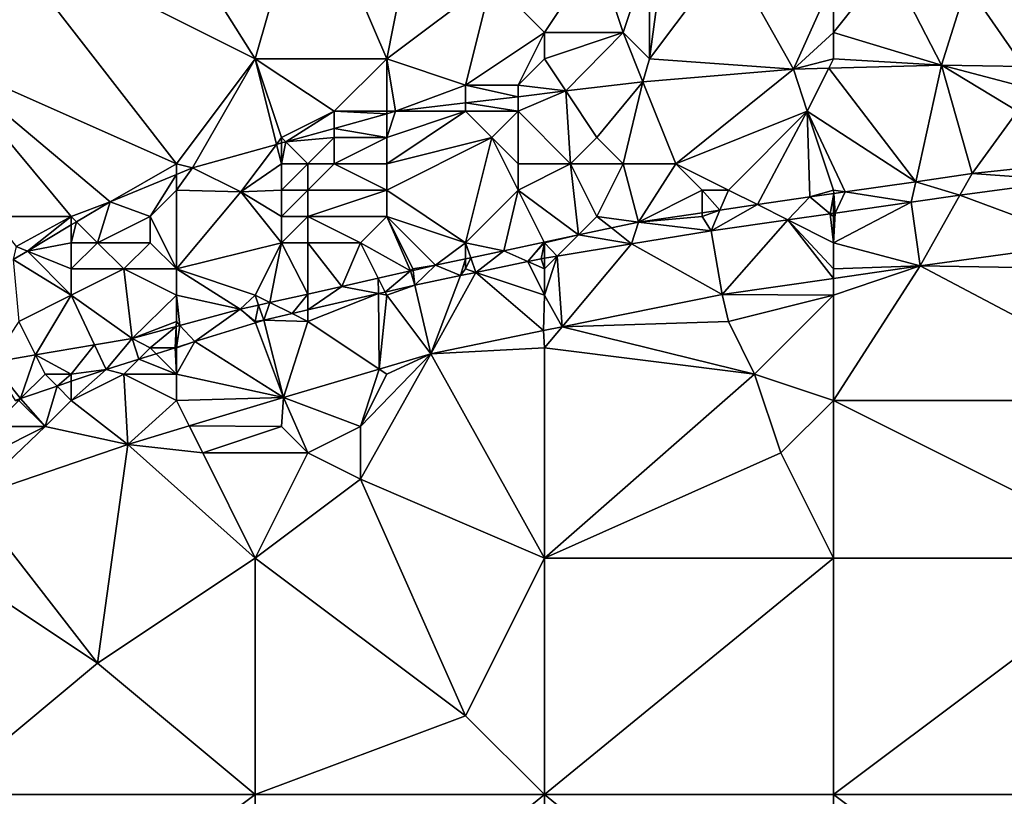
# Model space of a CAD drawing. Units: metres. Extents: x 75625 to 76250, y 343500 to 344000.
# Drawn here: x 75679 to 75716, y 343816 to 343845 of the extents above; entities that cross this region are included whole.
import ezdxf

# ---------------------------------------------------------------- set-up
doc = ezdxf.new("R2010")
doc.units = ezdxf.units.M
doc.layers.add('Terrain', color=15, linetype='Continuous')

msp = doc.modelspace()

# ---------------------------------------------------------------- linework, layer by layer
at = {"layer": 'Terrain'}
for points in [[(75688, 343844, 326.29), (75681.634, 343854.103, 326.78), (75678, 343849, 326.49), (75688, 343844, 326.29)], [(75690, 343851, 326.14), (75681.634, 343854.103, 326.78), (75688, 343844, 326.29), (75690, 343851, 326.14)], [(75693, 343844, 326.2), (75690, 343851, 326.14), (75688, 343844, 326.29), (75693, 343844, 326.2)], [(75693, 343844, 326.2), (75694, 343849, 326.16), (75690, 343851, 326.14), (75693, 343844, 326.2)], [(75678, 343849, 326.49), (75676, 343844, 326.59), (75685, 343840, 326.42), (75678, 343849, 326.49)], [(75688, 343844, 326.29), (75678, 343849, 326.49), (75685, 343840, 326.42), (75688, 343844, 326.29)], [(75693, 343844, 326.2), (75697, 343847, 326.25), (75694, 343849, 326.16), (75693, 343844, 326.2)], [(75699, 343845, 326.13), (75701, 343848, 326.02), (75697, 343847, 326.25), (75699, 343845, 326.13)], [(75699, 343845, 326.13), (75702, 343845, 326.18), (75701, 343848, 326.02), (75699, 343845, 326.13)], [(75702, 343845, 326.18), (75703, 343848, 326.25), (75701, 343848, 326.02), (75702, 343845, 326.18)], [(75703, 343844, 326.39), (75703, 343848, 326.25), (75702, 343845, 326.18), (75703, 343844, 326.39)], [(75703, 343844, 326.39), (75706, 343848, 326.11), (75703.427, 343847.189, 326.669), (75703, 343844, 326.39)], [(75703, 343844, 326.39), (75703.427, 343847.189, 326.669), (75703, 343848, 326.25), (75703, 343844, 326.39)], [(75703, 343844, 326.39), (75708.48, 343843.6, 326.658), (75706, 343848, 326.11), (75703, 343844, 326.39)], [(75710, 343847, 326.29), (75706, 343848, 326.11), (75708.48, 343843.6, 326.658), (75710, 343847, 326.29)], [(75710, 343845, 326.6), (75714.11, 343843.76, 326.946), (75712.1, 343847.65, 326.226), (75710, 343845, 326.6)], [(75710, 343845, 326.6), (75712.1, 343847.65, 326.226), (75710, 343847, 326.29), (75710, 343845, 326.6)], [(75715.07, 343846.83, 326.478), (75712.1, 343847.65, 326.226), (75714.11, 343843.76, 326.946), (75715.07, 343846.83, 326.478)], [(75693, 343844, 326.2), (75696, 343843, 326.36), (75697, 343847, 326.25), (75693, 343844, 326.2)], [(75699, 343845, 326.13), (75697, 343847, 326.25), (75696, 343843, 326.36), (75699, 343845, 326.13)], [(75710, 343845, 326.6), (75710, 343847, 326.29), (75708.48, 343843.6, 326.658), (75710, 343845, 326.6)], [(75715.07, 343846.83, 326.478), (75714.11, 343843.76, 326.946), (75717.236, 343843.709, 327.191), (75715.07, 343846.83, 326.478)], [(75718.31, 343846.3, 326.742), (75715.07, 343846.83, 326.478), (75717.236, 343843.709, 327.191), (75718.31, 343846.3, 326.742)], [(75699, 343845, 326.13), (75696, 343843, 326.36), (75698, 343843, 326.67), (75699, 343845, 326.13)], [(75699, 343844, 326.32), (75699, 343845, 326.13), (75698, 343843, 326.67), (75699, 343844, 326.32)], [(75699, 343844, 326.32), (75699.819, 343842.772, 326.607), (75702, 343845, 326.18), (75699, 343844, 326.32)], [(75699, 343844, 326.32), (75702, 343845, 326.18), (75699, 343845, 326.13), (75699, 343844, 326.32)], [(75702, 343845, 326.18), (75699.819, 343842.772, 326.607), (75702.75, 343843.12, 326.61), (75702, 343845, 326.18)], [(75703, 343844, 326.39), (75702, 343845, 326.18), (75702.75, 343843.12, 326.61), (75703, 343844, 326.39)], [(75710, 343844, 326.81), (75710, 343845, 326.6), (75708.48, 343843.6, 326.658), (75710, 343844, 326.81)], [(75710, 343844, 326.81), (75714.11, 343843.76, 326.946), (75710, 343845, 326.6), (75710, 343844, 326.81)], [(75676, 343844, 326.59), (75678, 343838, 326.84), (75681, 343838, 326.82), (75676, 343844, 326.59)], [(75676, 343844, 326.59), (75681, 343838, 326.82), (75682.48, 343838.56, 326.688), (75676, 343844, 326.59)], [(75676, 343844, 326.59), (75682.48, 343838.56, 326.688), (75685, 343840, 326.42), (75676, 343844, 326.59)], [(75688, 343844, 326.29), (75685, 343840, 326.42), (75685.61, 343839.85, 326.502), (75688, 343844, 326.29)], [(75688, 343844, 326.29), (75685.61, 343839.85, 326.502), (75688.804, 343840.74, 326.542), (75688, 343844, 326.29)], [(75688, 343844, 326.29), (75688.804, 343840.74, 326.542), (75689, 343841, 326.36), (75688, 343844, 326.29)], [(75688, 343844, 326.29), (75689, 343841, 326.36), (75691, 343842, 326.27), (75688, 343844, 326.29)], [(75693, 343844, 326.2), (75688, 343844, 326.29), (75691, 343842, 326.27), (75693, 343844, 326.2)], [(75693, 343844, 326.2), (75691, 343842, 326.27), (75693, 343842, 326.32), (75693, 343844, 326.2)], [(75693, 343844, 326.2), (75693.33, 343842, 326.598), (75696, 343843, 326.36), (75693, 343844, 326.2)], [(75693, 343844, 326.2), (75693, 343842, 326.32), (75693.33, 343842, 326.598), (75693, 343844, 326.2)], [(75699, 343844, 326.32), (75698, 343843, 326.67), (75699.819, 343842.772, 326.607), (75699, 343844, 326.32)], [(75703, 343844, 326.39), (75702.75, 343843.12, 326.61), (75708.48, 343843.6, 326.658), (75703, 343844, 326.39)], [(75710, 343844, 326.81), (75708.48, 343843.6, 326.658), (75709.819, 343843.638, 326.727), (75710, 343844, 326.81)], [(75710, 343844, 326.81), (75709.819, 343843.638, 326.727), (75714.11, 343843.76, 326.946), (75710, 343844, 326.81)], [(75704, 343840, 327.69), (75708.48, 343843.6, 326.658), (75702.75, 343843.12, 326.61), (75704, 343840, 327.69)], [(75704, 343840, 327.69), (75709, 343842, 327.29), (75708.48, 343843.6, 326.658), (75704, 343840, 327.69)], [(75709.819, 343843.638, 326.727), (75708.48, 343843.6, 326.658), (75709, 343842, 327.29), (75709.819, 343843.638, 326.727)], [(75709.819, 343843.638, 326.727), (75709, 343842, 327.29), (75713.129, 343839.32, 328.584), (75709.819, 343843.638, 326.727)], [(75709.819, 343843.638, 326.727), (75713.129, 343839.32, 328.584), (75714.11, 343843.76, 326.946), (75709.819, 343843.638, 326.727)], [(75714.11, 343843.76, 326.946), (75713.129, 343839.32, 328.584), (75715.28, 343839.63, 328.65), (75714.11, 343843.76, 326.946)], [(75714.11, 343843.76, 326.946), (75715.28, 343839.63, 328.65), (75717, 343842, 327.62), (75714.11, 343843.76, 326.946)], [(75714.11, 343843.76, 326.946), (75717, 343842, 327.62), (75717, 343843, 327.31), (75714.11, 343843.76, 326.946)], [(75714.11, 343843.76, 326.946), (75717, 343843, 327.31), (75717.236, 343843.709, 327.191), (75714.11, 343843.76, 326.946)], [(75696, 343842.317, 326.602), (75696, 343843, 326.36), (75693.33, 343842, 326.598), (75696, 343842.317, 326.602)], [(75698, 343842.555, 326.604), (75698, 343843, 326.67), (75696, 343843, 326.36), (75698, 343842.555, 326.604)], [(75698, 343842.555, 326.604), (75696, 343843, 326.36), (75696, 343842.317, 326.602), (75698, 343842.555, 326.604)], [(75698, 343842.555, 326.604), (75699.819, 343842.772, 326.607), (75698, 343843, 326.67), (75698, 343842.555, 326.604)], [(75701, 343841, 327.06), (75702.75, 343843.12, 326.61), (75699.819, 343842.772, 326.607), (75701, 343841, 327.06)], [(75702, 343840, 327.5), (75702.75, 343843.12, 326.61), (75701, 343841, 327.06), (75702, 343840, 327.5)], [(75704, 343840, 327.69), (75702.75, 343843.12, 326.61), (75702, 343840, 327.5), (75704, 343840, 327.69)], [(75698, 343842.555, 326.604), (75696, 343842.317, 326.602), (75698, 343842, 326.83), (75698, 343842.555, 326.604)], [(75698, 343842.555, 326.604), (75698, 343842, 326.83), (75699.819, 343842.772, 326.607), (75698, 343842.555, 326.604)], [(75698, 343842, 326.83), (75700, 343840, 327.48), (75699.819, 343842.772, 326.607), (75698, 343842, 326.83)], [(75700, 343840, 327.48), (75701, 343841, 327.06), (75699.819, 343842.772, 326.607), (75700, 343840, 327.48)], [(75696, 343842.317, 326.602), (75693.33, 343842, 326.598), (75696, 343842, 326.57), (75696, 343842.317, 326.602)], [(75696, 343842.317, 326.602), (75696, 343842, 326.57), (75698, 343842, 326.83), (75696, 343842.317, 326.602)], [(75689.161, 343840.839, 326.547), (75691, 343842, 326.27), (75689, 343841, 326.36), (75689.161, 343840.839, 326.547)], [(75691, 343841.351, 326.569), (75691, 343842, 326.27), (75689.161, 343840.839, 326.547), (75691, 343841.351, 326.569)], [(75693, 343841.908, 326.594), (75693, 343842, 326.32), (75691, 343842, 326.27), (75693, 343841.908, 326.594)], [(75693, 343841.908, 326.594), (75691, 343842, 326.27), (75691, 343841.351, 326.569), (75693, 343841.908, 326.594)], [(75693, 343841.908, 326.594), (75691, 343841.351, 326.569), (75693, 343841, 326.56), (75693, 343841.908, 326.594)], [(75693, 343841.908, 326.594), (75693.33, 343842, 326.598), (75693, 343842, 326.32), (75693, 343841.908, 326.594)], [(75693, 343841.908, 326.594), (75693, 343841, 326.56), (75693.33, 343842, 326.598), (75693, 343841.908, 326.594)], [(75693, 343840, 326.9), (75696, 343842, 326.57), (75693, 343841, 326.56), (75693, 343840, 326.9)], [(75693, 343840, 326.9), (75697, 343841, 326.87), (75696, 343842, 326.57), (75693, 343840, 326.9)], [(75693, 343841, 326.56), (75696, 343842, 326.57), (75693.33, 343842, 326.598), (75693, 343841, 326.56)], [(75697, 343841, 326.87), (75698, 343842, 326.83), (75696, 343842, 326.57), (75697, 343841, 326.87)], [(75698, 343840, 327.23), (75698, 343842, 326.83), (75697, 343841, 326.87), (75698, 343840, 327.23)], [(75698, 343840, 327.23), (75700, 343840, 327.48), (75698, 343842, 326.83), (75698, 343840, 327.23)], [(75706, 343839, 328.23), (75709, 343842, 327.29), (75704, 343840, 327.69), (75706, 343839, 328.23)], [(75706, 343839, 328.23), (75707.107, 343838.447, 328.455), (75709, 343842, 327.29), (75706, 343839, 328.23)], [(75709, 343842, 327.29), (75707.107, 343838.447, 328.455), (75709.1, 343838.74, 328.458), (75709, 343842, 327.29)], [(75710, 343839, 328.39), (75710.439, 343838.933, 328.5), (75709, 343842, 327.29), (75710, 343839, 328.39)], [(75710, 343839, 328.39), (75709, 343842, 327.29), (75709.1, 343838.74, 328.458), (75710, 343839, 328.39)], [(75709, 343842, 327.29), (75710.439, 343838.933, 328.5), (75713.129, 343839.32, 328.584), (75709, 343842, 327.29)], [(75717, 343842, 327.62), (75715.28, 343839.63, 328.65), (75718.515, 343839.98, 328.685), (75717, 343842, 327.62)], [(75691, 343841.351, 326.569), (75689.161, 343840.839, 326.547), (75691, 343841, 326.44), (75691, 343841.351, 326.569)], [(75691, 343841.351, 326.569), (75691, 343841, 326.44), (75693, 343841, 326.56), (75691, 343841.351, 326.569)], [(75689, 343840.794, 326.545), (75689, 343841, 326.36), (75688.804, 343840.74, 326.542), (75689, 343840.794, 326.545)], [(75689.161, 343840.839, 326.547), (75689, 343841, 326.36), (75689, 343840.794, 326.545), (75689.161, 343840.839, 326.547)], [(75689.161, 343840.839, 326.547), (75690, 343840, 326.65), (75691, 343841, 326.44), (75689.161, 343840.839, 326.547)], [(75691, 343840, 326.74), (75691, 343841, 326.44), (75690, 343840, 326.65), (75691, 343840, 326.74)], [(75693, 343840, 326.9), (75693, 343841, 326.56), (75691, 343840, 326.74), (75693, 343840, 326.9)], [(75691, 343840, 326.74), (75693, 343841, 326.56), (75691, 343841, 326.44), (75691, 343840, 326.74)], [(75696, 343837, 328.22), (75697, 343841, 326.87), (75693, 343839, 327.25), (75696, 343837, 328.22)], [(75693, 343839, 327.25), (75697, 343841, 326.87), (75693, 343840, 326.9), (75693, 343839, 327.25)], [(75696, 343837, 328.22), (75698, 343839, 327.62), (75697, 343841, 326.87), (75696, 343837, 328.22)], [(75698, 343839, 327.62), (75698, 343840, 327.23), (75697, 343841, 326.87), (75698, 343839, 327.62)], [(75702, 343840, 327.5), (75701, 343841, 327.06), (75700, 343840, 327.48), (75702, 343840, 327.5)], [(75688.804, 343840.74, 326.542), (75685.61, 343839.85, 326.502), (75687.45, 343838.94, 326.807), (75688.804, 343840.74, 326.542)], [(75689, 343840, 326.58), (75688.804, 343840.74, 326.542), (75687.45, 343838.94, 326.807), (75689, 343840, 326.58)], [(75689, 343840.794, 326.545), (75688.804, 343840.74, 326.542), (75689, 343840, 326.58), (75689, 343840.794, 326.545)], [(75689.161, 343840.839, 326.547), (75689, 343840.794, 326.545), (75689, 343840, 326.58), (75689.161, 343840.839, 326.547)], [(75689.161, 343840.839, 326.547), (75689, 343840, 326.58), (75690, 343840, 326.65), (75689.161, 343840.839, 326.547)], [(75685, 343840, 326.42), (75682.48, 343838.56, 326.688), (75685, 343839.599, 326.539), (75685, 343840, 326.42)], [(75685, 343840, 326.42), (75685, 343839.599, 326.539), (75685.61, 343839.85, 326.502), (75685, 343840, 326.42)], [(75685, 343839, 326.57), (75685.61, 343839.85, 326.502), (75685, 343839.599, 326.539), (75685, 343839, 326.57)], [(75685, 343839, 326.57), (75687.45, 343838.94, 326.807), (75685.61, 343839.85, 326.502), (75685, 343839, 326.57)], [(75689, 343839, 326.94), (75689, 343840, 326.58), (75687.45, 343838.94, 326.807), (75689, 343839, 326.94)], [(75690, 343839, 327), (75690, 343840, 326.65), (75689, 343839, 326.94), (75690, 343839, 327)], [(75689, 343839, 326.94), (75690, 343840, 326.65), (75689, 343840, 326.58), (75689, 343839, 326.94)], [(75693, 343839, 327.25), (75691, 343840, 326.74), (75690, 343839, 327), (75693, 343839, 327.25)], [(75690, 343839, 327), (75691, 343840, 326.74), (75690, 343840, 326.65), (75690, 343839, 327)], [(75693, 343839, 327.25), (75693, 343840, 326.9), (75691, 343840, 326.74), (75693, 343839, 327.25)], [(75698, 343839, 327.62), (75700.294, 343837.294, 328.425), (75700, 343840, 327.48), (75698, 343839, 327.62)], [(75698, 343839, 327.62), (75700, 343840, 327.48), (75698, 343840, 327.23), (75698, 343839, 327.62)], [(75701, 343838, 328.23), (75702, 343840, 327.5), (75700, 343840, 327.48), (75701, 343838, 328.23)], [(75701, 343838, 328.23), (75700, 343840, 327.48), (75700.294, 343837.294, 328.425), (75701, 343838, 328.23)], [(75701, 343838, 328.23), (75702.58, 343837.78, 328.446), (75702, 343840, 327.5), (75701, 343838, 328.23)], [(75704, 343840, 327.69), (75702, 343840, 327.5), (75702.58, 343837.78, 328.446), (75704, 343840, 327.69)], [(75705, 343839, 328.2), (75704, 343840, 327.69), (75702.58, 343837.78, 328.446), (75705, 343839, 328.2)], [(75706, 343839, 328.23), (75704, 343840, 327.69), (75705, 343839, 328.2), (75706, 343839, 328.23)], [(75718.515, 343839.98, 328.685), (75715.28, 343839.63, 328.65), (75718.972, 343839.37, 328.604), (75718.515, 343839.98, 328.685)], [(75684, 343838, 326.8), (75685, 343839.599, 326.539), (75682.48, 343838.56, 326.688), (75684, 343838, 326.8)], [(75684, 343838, 326.8), (75685, 343839, 326.57), (75685, 343839.599, 326.539), (75684, 343838, 326.8)], [(75713.129, 343839.32, 328.584), (75714.813, 343838.802, 328.569), (75715.28, 343839.63, 328.65), (75713.129, 343839.32, 328.584)], [(75714.813, 343838.802, 328.569), (75718.972, 343839.37, 328.604), (75715.28, 343839.63, 328.65), (75714.813, 343838.802, 328.569)], [(75710.439, 343838.933, 328.5), (75712.958, 343838.548, 328.554), (75713.129, 343839.32, 328.584), (75710.439, 343838.933, 328.5)], [(75713.129, 343839.32, 328.584), (75712.958, 343838.548, 328.554), (75714.813, 343838.802, 328.569), (75713.129, 343839.32, 328.584)], [(75714.813, 343838.802, 328.569), (75719.697, 343836.995, 328.608), (75718.972, 343839.37, 328.604), (75714.813, 343838.802, 328.569)], [(75685, 343836, 327.47), (75685, 343839, 326.57), (75684, 343838, 326.8), (75685, 343836, 327.47)], [(75685, 343836, 327.47), (75687.45, 343838.94, 326.807), (75685, 343839, 326.57), (75685, 343836, 327.47)], [(75689, 343837, 327.57), (75687.45, 343838.94, 326.807), (75685, 343836, 327.47), (75689, 343837, 327.57)], [(75689, 343838, 327.27), (75689, 343839, 326.94), (75687.45, 343838.94, 326.807), (75689, 343838, 327.27)], [(75689, 343837, 327.57), (75689, 343838, 327.27), (75687.45, 343838.94, 326.807), (75689, 343837, 327.57)], [(75690, 343838, 327.34), (75690, 343839, 327), (75689, 343838, 327.27), (75690, 343838, 327.34)], [(75689, 343838, 327.27), (75690, 343839, 327), (75689, 343839, 326.94), (75689, 343838, 327.27)], [(75693, 343838, 327.6), (75693, 343839, 327.25), (75690, 343838, 327.34), (75693, 343838, 327.6)], [(75690, 343838, 327.34), (75693, 343839, 327.25), (75690, 343839, 327), (75690, 343838, 327.34)], [(75696, 343837, 328.22), (75693, 343839, 327.25), (75693, 343838, 327.6), (75696, 343837, 328.22)], [(75696, 343837, 328.22), (75697.456, 343836.692, 328.399), (75698, 343839, 327.62), (75696, 343837, 328.22)], [(75698, 343839, 327.62), (75697.456, 343836.692, 328.399), (75698.991, 343837.018, 328.413), (75698, 343839, 327.62)], [(75698, 343839, 327.62), (75698.991, 343837.018, 328.413), (75700.294, 343837.294, 328.425), (75698, 343839, 327.62)], [(75705, 343839, 328.2), (75702.58, 343837.78, 328.446), (75705, 343838.136, 328.451), (75705, 343839, 328.2)], [(75706, 343839, 328.23), (75705, 343839, 328.2), (75705.676, 343838.236, 328.452), (75706, 343839, 328.23)], [(75705, 343839, 328.2), (75705, 343838.136, 328.451), (75705.676, 343838.236, 328.452), (75705, 343839, 328.2)], [(75706, 343839, 328.23), (75705.676, 343838.236, 328.452), (75707.107, 343838.447, 328.455), (75706, 343839, 328.23)], [(75707.107, 343838.447, 328.455), (75708.262, 343837.869, 328.513), (75709.1, 343838.74, 328.458), (75707.107, 343838.447, 328.455)], [(75709.875, 343838.102, 328.527), (75709.1, 343838.74, 328.458), (75708.262, 343837.869, 328.513), (75709.875, 343838.102, 328.527)], [(75710, 343839, 328.39), (75709.1, 343838.74, 328.458), (75710.009, 343838.871, 328.487), (75710, 343839, 328.39)], [(75710.009, 343838.871, 328.487), (75709.1, 343838.74, 328.458), (75709.875, 343838.102, 328.527), (75710.009, 343838.871, 328.487)], [(75710.009, 343838.871, 328.487), (75709.875, 343838.102, 328.527), (75710, 343838.12, 328.528), (75710.009, 343838.871, 328.487)], [(75710, 343839, 328.39), (75710.009, 343838.871, 328.487), (75710.439, 343838.933, 328.5), (75710, 343839, 328.39)], [(75710.009, 343838.871, 328.487), (75710, 343838.12, 328.528), (75710.061, 343838.129, 328.529), (75710.009, 343838.871, 328.487)], [(75710.009, 343838.871, 328.487), (75710.061, 343838.129, 328.529), (75710.439, 343838.933, 328.5), (75710.009, 343838.871, 328.487)], [(75710.061, 343838.129, 328.529), (75712.958, 343838.548, 328.554), (75710.439, 343838.933, 328.5), (75710.061, 343838.129, 328.529)], [(75714.813, 343838.802, 328.569), (75712.958, 343838.548, 328.554), (75713.3, 343836.12, 328.554), (75714.813, 343838.802, 328.569)], [(75714.813, 343838.802, 328.569), (75713.3, 343836.12, 328.554), (75719.697, 343836.995, 328.608), (75714.813, 343838.802, 328.569)], [(75681, 343838, 326.82), (75681.202, 343837.798, 326.724), (75682.48, 343838.56, 326.688), (75681, 343838, 326.82)], [(75682, 343837, 327.08), (75682.48, 343838.56, 326.688), (75681.202, 343837.798, 326.724), (75682, 343837, 327.08)], [(75682, 343837, 327.08), (75684, 343838, 326.8), (75682.48, 343838.56, 326.688), (75682, 343837, 327.08)], [(75705.676, 343838.236, 328.452), (75705.342, 343837.447, 328.488), (75707.107, 343838.447, 328.455), (75705.676, 343838.236, 328.452)], [(75707.107, 343838.447, 328.455), (75705.342, 343837.447, 328.488), (75708.262, 343837.869, 328.513), (75707.107, 343838.447, 328.455)], [(75710, 343837, 328.46), (75713.3, 343836.12, 328.554), (75712.958, 343838.548, 328.554), (75710, 343837, 328.46)], [(75710, 343837, 328.46), (75712.958, 343838.548, 328.554), (75710.061, 343838.129, 328.529), (75710, 343837, 328.46)], [(75681, 343838, 326.82), (75678, 343838, 326.84), (75678.9, 343836.86, 327.059), (75681, 343838, 326.82)], [(75681, 343838, 326.82), (75678.9, 343836.86, 327.059), (75679.332, 343836.683, 326.775), (75681, 343838, 326.82)], [(75681, 343838, 326.82), (75679.332, 343836.683, 326.775), (75681, 343837.678, 326.729), (75681, 343838, 326.82)], [(75681, 343838, 326.82), (75681, 343837.678, 326.729), (75681.202, 343837.798, 326.724), (75681, 343838, 326.82)], [(75684, 343837, 327.1), (75684, 343838, 326.8), (75682, 343837, 327.08), (75684, 343837, 327.1)], [(75685, 343836, 327.47), (75684, 343838, 326.8), (75684, 343837, 327.1), (75685, 343836, 327.47)], [(75690, 343837, 327.7), (75690, 343838, 327.34), (75689, 343837, 327.57), (75690, 343837, 327.7)], [(75689, 343837, 327.57), (75690, 343838, 327.34), (75689, 343838, 327.27), (75689, 343837, 327.57)], [(75692, 343837, 327.87), (75690, 343838, 327.34), (75690, 343837, 327.7), (75692, 343837, 327.87)], [(75692, 343837, 327.87), (75693, 343838, 327.6), (75690, 343838, 327.34), (75692, 343837, 327.87)], [(75692, 343837, 327.87), (75693.909, 343835.924, 328.342), (75693, 343838, 327.6), (75692, 343837, 327.87)], [(75694, 343836, 328.35), (75694.86, 343836.14, 328.374), (75693, 343838, 327.6), (75694, 343836, 328.35)], [(75694, 343836, 328.35), (75693, 343838, 327.6), (75693.909, 343835.924, 328.342), (75694, 343836, 328.35)], [(75696, 343837, 328.22), (75693, 343838, 327.6), (75694.86, 343836.14, 328.374), (75696, 343837, 328.22)], [(75701, 343838, 328.23), (75700.294, 343837.294, 328.425), (75701.549, 343837.561, 328.437), (75701, 343838, 328.23)], [(75701, 343838, 328.23), (75701.549, 343837.561, 328.437), (75702.58, 343837.78, 328.446), (75701, 343838, 328.23)], [(75705, 343838, 328.38), (75705, 343838.136, 328.451), (75702.58, 343837.78, 328.446), (75705, 343838, 328.38)], [(75705, 343838, 328.38), (75702.58, 343837.78, 328.446), (75705.342, 343837.447, 328.488), (75705, 343838, 328.38)], [(75705, 343838, 328.38), (75705.342, 343837.447, 328.488), (75705.676, 343838.236, 328.452), (75705, 343838, 328.38)], [(75705, 343838, 328.38), (75705.676, 343838.236, 328.452), (75705, 343838.136, 328.451), (75705, 343838, 328.38)], [(75710, 343837, 328.46), (75709.875, 343838.102, 328.527), (75708.262, 343837.869, 328.513), (75710, 343837, 328.46)], [(75710, 343838, 328.45), (75710, 343838.12, 328.528), (75709.875, 343838.102, 328.527), (75710, 343838, 328.45)], [(75710, 343837, 328.46), (75710, 343838, 328.45), (75709.875, 343838.102, 328.527), (75710, 343837, 328.46)], [(75710, 343837, 328.46), (75710.061, 343838.129, 328.529), (75710, 343838, 328.45), (75710, 343837, 328.46)], [(75710, 343838, 328.45), (75710.061, 343838.129, 328.529), (75710, 343838.12, 328.528), (75710, 343838, 328.45)], [(75681, 343837, 327.07), (75681, 343837.678, 326.729), (75679.332, 343836.683, 326.775), (75681, 343837, 327.07)], [(75682, 343837, 327.08), (75681.202, 343837.798, 326.724), (75681, 343837, 327.07), (75682, 343837, 327.08)], [(75681, 343837, 327.07), (75681.202, 343837.798, 326.724), (75681, 343837.678, 326.729), (75681, 343837, 327.07)], [(75701.549, 343837.561, 328.437), (75702.311, 343836.951, 328.454), (75702.58, 343837.78, 328.446), (75701.549, 343837.561, 328.437)], [(75702.58, 343837.78, 328.446), (75702.311, 343836.951, 328.454), (75705.342, 343837.447, 328.488), (75702.58, 343837.78, 328.446)], [(75705.76, 343835.03, 328.488), (75708.262, 343837.869, 328.513), (75705.342, 343837.447, 328.488), (75705.76, 343835.03, 328.488)], [(75710, 343835.643, 328.525), (75708.262, 343837.869, 328.513), (75705.76, 343835.03, 328.488), (75710, 343835.643, 328.525)], [(75710, 343836, 328.47), (75710, 343837, 328.46), (75708.262, 343837.869, 328.513), (75710, 343836, 328.47)], [(75710, 343836, 328.47), (75708.262, 343837.869, 328.513), (75710, 343835.643, 328.525), (75710, 343836, 328.47)], [(75699, 343837, 328.35), (75700.294, 343837.294, 328.425), (75698.991, 343837.018, 328.413), (75699, 343837, 328.35)], [(75699, 343837, 328.35), (75699.49, 343836.49, 328.423), (75700.294, 343837.294, 328.425), (75699, 343837, 328.35)], [(75699.49, 343836.49, 328.423), (75702.311, 343836.951, 328.454), (75700.294, 343837.294, 328.425), (75699.49, 343836.49, 328.423)], [(75700.294, 343837.294, 328.425), (75702.311, 343836.951, 328.454), (75701.549, 343837.561, 328.437), (75700.294, 343837.294, 328.425)], [(75705.76, 343835.03, 328.488), (75705.342, 343837.447, 328.488), (75702.311, 343836.951, 328.454), (75705.76, 343835.03, 328.488)], [(75679.332, 343836.683, 326.775), (75678.9, 343836.86, 327.059), (75678.79, 343836.36, 326.79), (75679.332, 343836.683, 326.775)], [(75681, 343836, 327.4), (75681, 343837, 327.07), (75679.332, 343836.683, 326.775), (75681, 343836, 327.4)], [(75683, 343836, 327.39), (75682, 343837, 327.08), (75681, 343836, 327.4), (75683, 343836, 327.39)], [(75681, 343836, 327.4), (75682, 343837, 327.08), (75681, 343837, 327.07), (75681, 343836, 327.4)], [(75683, 343836, 327.39), (75684, 343837, 327.1), (75682, 343837, 327.08), (75683, 343836, 327.39)], [(75685, 343836, 327.47), (75684, 343837, 327.1), (75683, 343836, 327.39), (75685, 343836, 327.47)], [(75689, 343837, 327.57), (75685, 343836, 327.47), (75688, 343835, 328.17), (75689, 343837, 327.57)], [(75689, 343837, 327.57), (75688, 343835, 328.17), (75688.555, 343834.722, 328.293), (75689, 343837, 327.57)], [(75689, 343837, 327.57), (75688.555, 343834.722, 328.293), (75690, 343835.043, 328.272), (75689, 343837, 327.57)], [(75690, 343837, 327.7), (75689, 343837, 327.57), (75690, 343835.043, 328.272), (75690, 343837, 327.7)], [(75692, 343837, 327.87), (75690, 343837, 327.7), (75691.29, 343835.33, 328.254), (75692, 343837, 327.87)], [(75690, 343837, 327.7), (75690, 343835.043, 328.272), (75691.29, 343835.33, 328.254), (75690, 343837, 327.7)], [(75692, 343837, 327.87), (75691.29, 343835.33, 328.254), (75692.678, 343835.645, 328.301), (75692, 343837, 327.87)], [(75692, 343837, 327.87), (75692.678, 343835.645, 328.301), (75693.909, 343835.924, 328.342), (75692, 343837, 327.87)], [(75696, 343837, 328.22), (75694.86, 343836.14, 328.374), (75696, 343836.382, 328.385), (75696, 343837, 328.22)], [(75696, 343837, 328.22), (75696, 343836.382, 328.385), (75696.201, 343836.425, 328.387), (75696, 343837, 328.22)], [(75696, 343837, 328.22), (75696.201, 343836.425, 328.387), (75697.456, 343836.692, 328.399), (75696, 343837, 328.22)], [(75698.369, 343836.283, 328.407), (75698.991, 343837.018, 328.413), (75697.456, 343836.692, 328.399), (75698.369, 343836.283, 328.407)], [(75699, 343837, 328.35), (75698.991, 343837.018, 328.413), (75698.369, 343836.283, 328.407), (75699, 343837, 328.35)], [(75699, 343837, 328.35), (75698.369, 343836.283, 328.407), (75698.88, 343836.39, 328.416), (75699, 343837, 328.35)], [(75699, 343837, 328.35), (75698.88, 343836.39, 328.416), (75699, 343836.41, 328.417), (75699, 343837, 328.35)], [(75699, 343837, 328.35), (75699, 343836.41, 328.417), (75699.49, 343836.49, 328.423), (75699, 343837, 328.35)], [(75699.49, 343836.49, 328.423), (75699.673, 343833.804, 328.424), (75702.311, 343836.951, 328.454), (75699.49, 343836.49, 328.423)], [(75705.76, 343835.03, 328.488), (75702.311, 343836.951, 328.454), (75699.673, 343833.804, 328.424), (75705.76, 343835.03, 328.488)], [(75710, 343836, 328.47), (75713.3, 343836.12, 328.554), (75710, 343837, 328.46), (75710, 343836, 328.47)], [(75720, 343836, 328.71), (75719.697, 343836.995, 328.608), (75713.3, 343836.12, 328.554), (75720, 343836, 328.71)], [(75681, 343835, 327.68), (75679.332, 343836.683, 326.775), (75678.79, 343836.36, 326.79), (75681, 343835, 327.68)], [(75681, 343835, 327.68), (75681, 343836, 327.4), (75679.332, 343836.683, 326.775), (75681, 343835, 327.68)], [(75696.201, 343836.425, 328.387), (75696.395, 343835.868, 328.375), (75697.456, 343836.692, 328.399), (75696.201, 343836.425, 328.387)], [(75698.369, 343836.283, 328.407), (75697.456, 343836.692, 328.399), (75696.395, 343835.868, 328.375), (75698.369, 343836.283, 328.407)], [(75699, 343835, 328.38), (75699.673, 343833.804, 328.424), (75699.49, 343836.49, 328.423), (75699, 343835, 328.38)], [(75699, 343835, 328.38), (75699.49, 343836.49, 328.423), (75699, 343836, 328.4), (75699, 343835, 328.38)], [(75699, 343836, 328.4), (75699.49, 343836.49, 328.423), (75699, 343836.41, 328.417), (75699, 343836, 328.4)], [(75681, 343835, 327.68), (75678.79, 343836.36, 326.79), (75679, 343834, 327.63), (75681, 343835, 327.68)], [(75694, 343836, 328.35), (75694.006, 343835.946, 328.346), (75694.86, 343836.14, 328.374), (75694, 343836, 328.35)], [(75694.006, 343835.946, 328.346), (75694.07, 343835.38, 328.338), (75694.86, 343836.14, 328.374), (75694.006, 343835.946, 328.346)], [(75694.86, 343836.14, 328.374), (75694.07, 343835.38, 328.338), (75695.809, 343835.745, 328.366), (75694.86, 343836.14, 328.374)], [(75696, 343836.382, 328.385), (75694.86, 343836.14, 328.374), (75695.809, 343835.745, 328.366), (75696, 343836.382, 328.385)], [(75696, 343836, 328.38), (75696, 343836.382, 328.385), (75695.809, 343835.745, 328.366), (75696, 343836, 328.38)], [(75696, 343836, 328.38), (75696.395, 343835.868, 328.375), (75696.201, 343836.425, 328.387), (75696, 343836, 328.38)], [(75696, 343836, 328.38), (75696.201, 343836.425, 328.387), (75696, 343836.382, 328.385), (75696, 343836, 328.38)], [(75699, 343835, 328.38), (75698.369, 343836.283, 328.407), (75696.395, 343835.868, 328.375), (75699, 343835, 328.38)], [(75699, 343836, 328.4), (75698.88, 343836.39, 328.416), (75698.369, 343836.283, 328.407), (75699, 343836, 328.4)], [(75699, 343835, 328.38), (75699, 343836, 328.4), (75698.369, 343836.283, 328.407), (75699, 343835, 328.38)], [(75699, 343836, 328.4), (75699, 343836.41, 328.417), (75698.88, 343836.39, 328.416), (75699, 343836, 328.4)], [(75710, 343831, 328.96), (75723, 343831, 329.5), (75713.3, 343836.12, 328.554), (75710, 343831, 328.96)], [(75710, 343835, 328.48), (75710, 343831, 328.96), (75713.3, 343836.12, 328.554), (75710, 343835, 328.48)], [(75710, 343835, 328.48), (75713.3, 343836.12, 328.554), (75710, 343835.643, 328.525), (75710, 343835, 328.48)], [(75710, 343836, 328.47), (75710, 343835.643, 328.525), (75713.3, 343836.12, 328.554), (75710, 343836, 328.47)], [(75720, 343836, 328.71), (75713.3, 343836.12, 328.554), (75723, 343831, 329.5), (75720, 343836, 328.71)], [(75681, 343835, 327.68), (75683.31, 343833.36, 328.158), (75683, 343836, 327.39), (75681, 343835, 327.68)], [(75681, 343835, 327.68), (75683, 343836, 327.39), (75681, 343836, 327.4), (75681, 343835, 327.68)], [(75685, 343835, 327.84), (75685, 343836, 327.47), (75683, 343836, 327.39), (75685, 343835, 327.84)], [(75685, 343835, 327.84), (75683, 343836, 327.39), (75683.31, 343833.36, 328.158), (75685, 343835, 327.84)], [(75688, 343835, 328.17), (75685, 343836, 327.47), (75687.42, 343834.47, 328.308), (75688, 343835, 328.17)], [(75685, 343835, 327.84), (75687.42, 343834.47, 328.308), (75685, 343836, 327.47), (75685, 343835, 327.84)], [(75692.678, 343835.645, 328.301), (75692.941, 343835.119, 328.319), (75693.909, 343835.924, 328.342), (75692.678, 343835.645, 328.301)], [(75693.909, 343835.924, 328.342), (75692.941, 343835.119, 328.319), (75694.07, 343835.38, 328.338), (75693.909, 343835.924, 328.342)], [(75694, 343836, 328.35), (75693.909, 343835.924, 328.342), (75694.006, 343835.946, 328.346), (75694, 343836, 328.35)], [(75693.909, 343835.924, 328.342), (75694.07, 343835.38, 328.338), (75694.006, 343835.946, 328.346), (75693.909, 343835.924, 328.342)], [(75695.809, 343835.745, 328.366), (75694.07, 343835.38, 328.338), (75694.68, 343832.77, 328.338), (75695.809, 343835.745, 328.366)], [(75696.395, 343835.868, 328.375), (75695.809, 343835.745, 328.366), (75694.68, 343832.77, 328.338), (75696.395, 343835.868, 328.375)], [(75696.395, 343835.868, 328.375), (75694.68, 343832.77, 328.338), (75698.96, 343833.66, 328.416), (75696.395, 343835.868, 328.375)], [(75696, 343836, 328.38), (75695.809, 343835.745, 328.366), (75696.395, 343835.868, 328.375), (75696, 343836, 328.38)], [(75699, 343835, 328.38), (75696.395, 343835.868, 328.375), (75698.96, 343833.66, 328.416), (75699, 343835, 328.38)], [(75690, 343835.043, 328.272), (75690, 343834.439, 328.27), (75691.29, 343835.33, 328.254), (75690, 343835.043, 328.272)], [(75692.688, 343835.06, 328.315), (75691.29, 343835.33, 328.254), (75690, 343834.439, 328.27), (75692.688, 343835.06, 328.315)], [(75692.678, 343835.645, 328.301), (75691.29, 343835.33, 328.254), (75692.688, 343835.06, 328.315), (75692.678, 343835.645, 328.301)], [(75692.678, 343835.645, 328.301), (75692.688, 343835.06, 328.315), (75692.941, 343835.119, 328.319), (75692.678, 343835.645, 328.301)], [(75693, 343835, 328.38), (75694.07, 343835.38, 328.338), (75692.941, 343835.119, 328.319), (75693, 343835, 328.38)], [(75693, 343835, 328.38), (75694.68, 343832.77, 328.338), (75694.07, 343835.38, 328.338), (75693, 343835, 328.38)], [(75710, 343835, 328.48), (75710, 343835.643, 328.525), (75705.76, 343835.03, 328.488), (75710, 343835, 328.48)], [(75681, 343835, 327.68), (75679, 343834, 327.63), (75679.634, 343832.732, 328.011), (75681, 343835, 327.68)], [(75681, 343835, 327.68), (75679.634, 343832.732, 328.011), (75681.882, 343833.116, 328.101), (75681, 343835, 327.68)], [(75681, 343835, 327.68), (75681.882, 343833.116, 328.101), (75683.31, 343833.36, 328.158), (75681, 343835, 327.68)], [(75685, 343835, 327.84), (75683.31, 343833.36, 328.158), (75685, 343834, 328.21), (75685, 343835, 327.84)], [(75685, 343835, 327.84), (75685, 343834, 328.21), (75685.135, 343833.853, 328.225), (75685, 343835, 327.84)], [(75685, 343835, 327.84), (75685.135, 343833.853, 328.225), (75687.42, 343834.47, 328.308), (75685, 343835, 327.84)], [(75688, 343835, 328.17), (75687.42, 343834.47, 328.308), (75688.126, 343834.627, 328.299), (75688, 343835, 328.17)], [(75688.555, 343834.722, 328.293), (75688, 343835, 328.17), (75688.126, 343834.627, 328.299), (75688.555, 343834.722, 328.293)], [(75688.555, 343834.722, 328.293), (75689.4, 343834.3, 328.26), (75690, 343835.043, 328.272), (75688.555, 343834.722, 328.293)], [(75690, 343835.043, 328.272), (75689.4, 343834.3, 328.26), (75690, 343834.439, 328.27), (75690, 343835.043, 328.272)], [(75692.688, 343835.06, 328.315), (75690, 343834, 328.36), (75692.716, 343832.189, 328.305), (75692.688, 343835.06, 328.315)], [(75692.688, 343835.06, 328.315), (75690, 343834.439, 328.27), (75690, 343834, 328.36), (75692.688, 343835.06, 328.315)], [(75693, 343835, 328.38), (75692.941, 343835.119, 328.319), (75692.688, 343835.06, 328.315), (75693, 343835, 328.38)], [(75693, 343835, 328.38), (75692.688, 343835.06, 328.315), (75692.716, 343832.189, 328.305), (75693, 343835, 328.38)], [(75693, 343835, 328.38), (75692.716, 343832.189, 328.305), (75694.68, 343832.77, 328.338), (75693, 343835, 328.38)], [(75699, 343835, 328.38), (75698.96, 343833.66, 328.416), (75699.673, 343833.804, 328.424), (75699, 343835, 328.38)], [(75705.76, 343835.03, 328.488), (75699.673, 343833.804, 328.424), (75706, 343834, 328.48), (75705.76, 343835.03, 328.488)], [(75710, 343835, 328.48), (75705.76, 343835.03, 328.488), (75706, 343834, 328.48), (75710, 343835, 328.48)], [(75710, 343835, 328.48), (75706, 343834, 328.48), (75707, 343832, 328.72), (75710, 343835, 328.48)], [(75710, 343835, 328.48), (75707, 343832, 328.72), (75710, 343831, 328.96), (75710, 343835, 328.48)], [(75688.126, 343834.627, 328.299), (75687.42, 343834.47, 328.308), (75688, 343834, 328.33), (75688.126, 343834.627, 328.299)], [(75688.32, 343834.05, 328.242), (75688.126, 343834.627, 328.299), (75688, 343834, 328.33), (75688.32, 343834.05, 328.242)], [(75688.555, 343834.722, 328.293), (75688.126, 343834.627, 328.299), (75688.32, 343834.05, 328.242), (75688.555, 343834.722, 328.293)], [(75688.555, 343834.722, 328.293), (75688.32, 343834.05, 328.242), (75689.4, 343834.3, 328.26), (75688.555, 343834.722, 328.293)], [(75687.42, 343834.47, 328.308), (75685.135, 343833.853, 328.225), (75685.705, 343833.235, 328.223), (75687.42, 343834.47, 328.308)], [(75687.42, 343834.47, 328.308), (75685.705, 343833.235, 328.223), (75688.012, 343833.954, 328.24), (75687.42, 343834.47, 328.308)], [(75687.42, 343834.47, 328.308), (75688.012, 343833.954, 328.24), (75688, 343834, 328.33), (75687.42, 343834.47, 328.308)], [(75689.4, 343834.3, 328.26), (75688.32, 343834.05, 328.242), (75690, 343834, 328.36), (75689.4, 343834.3, 328.26)], [(75690, 343834.439, 328.27), (75689.4, 343834.3, 328.26), (75690, 343834, 328.36), (75690, 343834.439, 328.27)], [(75677.964, 343832.446, 327.945), (75679.634, 343832.732, 328.011), (75679, 343834, 327.63), (75677.964, 343832.446, 327.945)], [(75684.991, 343833.814, 328.22), (75685, 343834, 328.21), (75683.31, 343833.36, 328.158), (75684.991, 343833.814, 328.22)], [(75684.991, 343833.814, 328.22), (75685.135, 343833.853, 328.225), (75685, 343834, 328.21), (75684.991, 343833.814, 328.22)], [(75684.991, 343833.814, 328.22), (75685, 343833.015, 328.219), (75685.135, 343833.853, 328.225), (75684.991, 343833.814, 328.22)], [(75685.135, 343833.853, 328.225), (75685, 343833.015, 328.219), (75685.705, 343833.235, 328.223), (75685.135, 343833.853, 328.225)], [(75689.07, 343831.11, 328.242), (75688.012, 343833.954, 328.24), (75685.705, 343833.235, 328.223), (75689.07, 343831.11, 328.242)], [(75688.32, 343834.05, 328.242), (75688, 343834, 328.33), (75688.012, 343833.954, 328.24), (75688.32, 343834.05, 328.242)], [(75689.07, 343831.11, 328.242), (75688.32, 343834.05, 328.242), (75688.012, 343833.954, 328.24), (75689.07, 343831.11, 328.242)], [(75689.07, 343831.11, 328.242), (75690, 343834, 328.36), (75688.32, 343834.05, 328.242), (75689.07, 343831.11, 328.242)], [(75692.716, 343832.189, 328.305), (75690, 343834, 328.36), (75689.07, 343831.11, 328.242), (75692.716, 343832.189, 328.305)], [(75707, 343832, 328.72), (75706, 343834, 328.48), (75699.673, 343833.804, 328.424), (75707, 343832, 328.72)], [(75684.991, 343833.814, 328.22), (75683.31, 343833.36, 328.158), (75684, 343833, 328.33), (75684.991, 343833.814, 328.22)], [(75684.991, 343833.814, 328.22), (75684, 343833, 328.33), (75684.951, 343833, 328.218), (75684.991, 343833.814, 328.22)], [(75684.991, 343833.814, 328.22), (75684.951, 343833, 328.218), (75685, 343833.015, 328.219), (75684.991, 343833.814, 328.22)], [(75699, 343833, 328.41), (75698.96, 343833.66, 328.416), (75694.68, 343832.77, 328.338), (75699, 343833, 328.41)], [(75699, 343833, 328.41), (75699.673, 343833.804, 328.424), (75698.96, 343833.66, 328.416), (75699, 343833, 328.41)], [(75699, 343833, 328.41), (75707, 343832, 328.72), (75699.673, 343833.804, 328.424), (75699, 343833, 328.41)], [(75681, 343832, 328.31), (75681.882, 343833.116, 328.101), (75679.634, 343832.732, 328.011), (75681, 343832, 328.31)], [(75681, 343832, 328.31), (75682.32, 343832.18, 328.2), (75681.882, 343833.116, 328.101), (75681, 343832, 328.31)], [(75681.882, 343833.116, 328.101), (75682.32, 343832.18, 328.2), (75683.31, 343833.36, 328.158), (75681.882, 343833.116, 328.101)], [(75683.31, 343833.36, 328.158), (75682.32, 343832.18, 328.2), (75683.569, 343832.569, 328.209), (75683.31, 343833.36, 328.158)], [(75683.31, 343833.36, 328.158), (75683.569, 343832.569, 328.209), (75684, 343833, 328.33), (75683.31, 343833.36, 328.158)], [(75685, 343832, 328.29), (75685.705, 343833.235, 328.223), (75685, 343833, 328.34), (75685, 343832, 328.29)], [(75685, 343833, 328.34), (75685.705, 343833.235, 328.223), (75685, 343833.015, 328.219), (75685, 343833, 328.34)], [(75689.07, 343831.11, 328.242), (75685.705, 343833.235, 328.223), (75685, 343832, 328.29), (75689.07, 343831.11, 328.242)], [(75677.964, 343832.446, 327.945), (75679.071, 343831.071, 328.166), (75679.634, 343832.732, 328.011), (75677.964, 343832.446, 327.945)], [(75680, 343832, 328.29), (75679.634, 343832.732, 328.011), (75679.071, 343831.071, 328.166), (75680, 343832, 328.29)], [(75681, 343832, 328.31), (75679.634, 343832.732, 328.011), (75680, 343832, 328.29), (75681, 343832, 328.31)], [(75684, 343833, 328.33), (75683.569, 343832.569, 328.209), (75684.226, 343832.774, 328.213), (75684, 343833, 328.33)], [(75685, 343832, 328.29), (75684.226, 343832.774, 328.213), (75683.569, 343832.569, 328.209), (75685, 343832, 328.29)], [(75684, 343833, 328.33), (75684.226, 343832.774, 328.213), (75684.951, 343833, 328.218), (75684, 343833, 328.33)], [(75685, 343832, 328.29), (75684.951, 343833, 328.218), (75684.226, 343832.774, 328.213), (75685, 343832, 328.29)], [(75685, 343833, 328.34), (75685, 343833.015, 328.219), (75684.951, 343833, 328.218), (75685, 343833, 328.34)], [(75685, 343832, 328.29), (75685, 343833, 328.34), (75684.951, 343833, 328.218), (75685, 343832, 328.29)], [(75699, 343825, 329.09), (75694.68, 343832.77, 328.338), (75692, 343828, 328.65), (75699, 343825, 329.09)], [(75692, 343828, 328.65), (75694.68, 343832.77, 328.338), (75692, 343830, 328.44), (75692, 343828, 328.65)], [(75692, 343830, 328.44), (75694.68, 343832.77, 328.338), (75693, 343832, 328.28), (75692, 343830, 328.44)], [(75693, 343832, 328.28), (75694.68, 343832.77, 328.338), (75692.716, 343832.189, 328.305), (75693, 343832, 328.28)], [(75699, 343825, 329.09), (75699, 343833, 328.41), (75694.68, 343832.77, 328.338), (75699, 343825, 329.09)], [(75699, 343825, 329.09), (75707, 343832, 328.72), (75699, 343833, 328.41), (75699, 343825, 329.09)], [(75677.964, 343832.446, 327.945), (75678.863, 343831, 328.164), (75679.071, 343831.071, 328.166), (75677.964, 343832.446, 327.945)], [(75683, 343832, 328.31), (75683.569, 343832.569, 328.209), (75682.32, 343832.18, 328.2), (75683, 343832, 328.31)], [(75685, 343832, 328.29), (75683.569, 343832.569, 328.209), (75683, 343832, 328.31), (75685, 343832, 328.29)], [(75680, 343832, 328.29), (75679.071, 343831.071, 328.166), (75680.456, 343831.544, 328.181), (75680, 343832, 328.29)], [(75681, 343832, 328.31), (75680, 343832, 328.29), (75680.456, 343831.544, 328.181), (75681, 343832, 328.31)], [(75681, 343832, 328.31), (75680.456, 343831.544, 328.181), (75681, 343831.729, 328.186), (75681, 343832, 328.31)], [(75681, 343831, 328.26), (75683, 343832, 328.31), (75682.32, 343832.18, 328.2), (75681, 343831, 328.26)], [(75681, 343831, 328.26), (75682.32, 343832.18, 328.2), (75681, 343831.729, 328.186), (75681, 343831, 328.26)], [(75681, 343832, 328.31), (75681, 343831.729, 328.186), (75682.32, 343832.18, 328.2), (75681, 343832, 328.31)], [(75681, 343831, 328.26), (75683.15, 343829.32, 328.2), (75683, 343832, 328.31), (75681, 343831, 328.26)], [(75685, 343831, 328.25), (75685, 343832, 328.29), (75683, 343832, 328.31), (75685, 343831, 328.25)], [(75685, 343831, 328.25), (75683, 343832, 328.31), (75683.15, 343829.32, 328.2), (75685, 343831, 328.25)], [(75689.07, 343831.11, 328.242), (75685, 343832, 328.29), (75685, 343831, 328.25), (75689.07, 343831.11, 328.242)], [(75692, 343830, 328.44), (75692.716, 343832.189, 328.305), (75689.07, 343831.11, 328.242), (75692, 343830, 328.44)], [(75692, 343830, 328.44), (75693, 343832, 328.28), (75692.716, 343832.189, 328.305), (75692, 343830, 328.44)], [(75699, 343825, 329.09), (75708, 343829, 329.11), (75707, 343832, 328.72), (75699, 343825, 329.09)], [(75708, 343829, 329.11), (75710, 343831, 328.96), (75707, 343832, 328.72), (75708, 343829, 329.11)], [(75681, 343831, 328.26), (75681, 343831.729, 328.186), (75680.456, 343831.544, 328.181), (75681, 343831, 328.26)], [(75680, 343830, 328.2), (75680.456, 343831.544, 328.181), (75679.071, 343831.071, 328.166), (75680, 343830, 328.2)], [(75680, 343830, 328.2), (75681, 343831, 328.26), (75680.456, 343831.544, 328.181), (75680, 343830, 328.2)], [(75680, 343830, 328.2), (75679, 343831, 328.24), (75678, 343830, 328.2), (75680, 343830, 328.2)], [(75679, 343831, 328.24), (75679.071, 343831.071, 328.166), (75678.863, 343831, 328.164), (75679, 343831, 328.24)], [(75680, 343830, 328.2), (75679.071, 343831.071, 328.166), (75679, 343831, 328.24), (75680, 343830, 328.2)], [(75680, 343830, 328.2), (75683.15, 343829.32, 328.2), (75681, 343831, 328.26), (75680, 343830, 328.2)], [(75685, 343831, 328.25), (75683.15, 343829.32, 328.2), (75685.487, 343830.027, 328.217), (75685, 343831, 328.25)], [(75689.07, 343831.11, 328.242), (75685, 343831, 328.25), (75685.487, 343830.027, 328.217), (75689.07, 343831.11, 328.242)], [(75689, 343830, 328.32), (75689.07, 343831.11, 328.242), (75685.487, 343830.027, 328.217), (75689, 343830, 328.32)], [(75690, 343829, 328.47), (75689.07, 343831.11, 328.242), (75689, 343830, 328.32), (75690, 343829, 328.47)], [(75690, 343829, 328.47), (75692, 343830, 328.44), (75689.07, 343831.11, 328.242), (75690, 343829, 328.47)], [(75710, 343825, 329.42), (75710, 343831, 328.96), (75708, 343829, 329.11), (75710, 343825, 329.42)], [(75710, 343825, 329.42), (75722, 343825, 329.88), (75710, 343831, 328.96), (75710, 343825, 329.42)], [(75710, 343831, 328.96), (75722, 343825, 329.88), (75723, 343831, 329.5), (75710, 343831, 328.96)], [(75678, 343829, 328.14), (75677.131, 343827.262, 328.137), (75680, 343830, 328.2), (75678, 343829, 328.14)], [(75680, 343830, 328.2), (75677.131, 343827.262, 328.137), (75683.15, 343829.32, 328.2), (75680, 343830, 328.2)], [(75678, 343829, 328.14), (75680, 343830, 328.2), (75678, 343830, 328.2), (75678, 343829, 328.14)], [(75686, 343829, 328.28), (75685.487, 343830.027, 328.217), (75683.15, 343829.32, 328.2), (75686, 343829, 328.28)], [(75689, 343830, 328.32), (75685.487, 343830.027, 328.217), (75686, 343829, 328.28), (75689, 343830, 328.32)], [(75690, 343829, 328.47), (75689, 343830, 328.32), (75686, 343829, 328.28), (75690, 343829, 328.47)], [(75692, 343828, 328.65), (75692, 343830, 328.44), (75690, 343829, 328.47), (75692, 343828, 328.65)], [(75677.131, 343827.262, 328.137), (75682, 343821, 328.88), (75683.15, 343829.32, 328.2), (75677.131, 343827.262, 328.137)], [(75688, 343825, 328.84), (75683.15, 343829.32, 328.2), (75682, 343821, 328.88), (75688, 343825, 328.84)], [(75688, 343825, 328.84), (75686, 343829, 328.28), (75683.15, 343829.32, 328.2), (75688, 343825, 328.84)], [(75690, 343829, 328.47), (75686, 343829, 328.28), (75688, 343825, 328.84), (75690, 343829, 328.47)], [(75692, 343828, 328.65), (75690, 343829, 328.47), (75688, 343825, 328.84), (75692, 343828, 328.65)], [(75699, 343825, 329.09), (75710, 343825, 329.42), (75708, 343829, 329.11), (75699, 343825, 329.09)], [(75692, 343828, 328.65), (75688, 343825, 328.84), (75696, 343819, 329.36), (75692, 343828, 328.65)], [(75699, 343825, 329.09), (75692, 343828, 328.65), (75696, 343819, 329.36), (75699, 343825, 329.09)], [(75677.131, 343827.262, 328.137), (75676, 343825, 328.23), (75682, 343821, 328.88), (75677.131, 343827.262, 328.137)], [(75676, 343825, 328.23), (75676, 343816, 329.09), (75682, 343821, 328.88), (75676, 343825, 328.23)], [(75688, 343825, 328.84), (75682, 343821, 328.88), (75688, 343816, 329.36), (75688, 343825, 328.84)], [(75688, 343825, 328.84), (75688, 343816, 329.36), (75696, 343819, 329.36), (75688, 343825, 328.84)], [(75699, 343825, 329.09), (75696, 343819, 329.36), (75699, 343816, 329.75), (75699, 343825, 329.09)], [(75699, 343825, 329.09), (75699, 343816, 329.75), (75710, 343825, 329.42), (75699, 343825, 329.09)], [(75710, 343825, 329.42), (75699, 343816, 329.75), (75710, 343816, 330.22), (75710, 343825, 329.42)], [(75710, 343825, 329.42), (75710, 343816, 330.22), (75722, 343825, 329.88), (75710, 343825, 329.42)], [(75722, 343825, 329.88), (75710, 343816, 330.22), (75722, 343816, 330.87), (75722, 343825, 329.88)], [(75688, 343816, 329.36), (75682, 343821, 328.88), (75676, 343816, 329.09), (75688, 343816, 329.36)], [(75699, 343816, 329.75), (75696, 343819, 329.36), (75688, 343816, 329.36), (75699, 343816, 329.75)], [(75676, 343807, 329.73), (75688, 343816, 329.36), (75676, 343816, 329.09), (75676, 343807, 329.73)], [(75688, 343807, 330.27), (75688, 343816, 329.36), (75676, 343807, 329.73), (75688, 343807, 330.27)], [(75699, 343807, 330.76), (75699, 343816, 329.75), (75688, 343807, 330.27), (75699, 343807, 330.76)], [(75699, 343816, 329.75), (75688, 343816, 329.36), (75688, 343807, 330.27), (75699, 343816, 329.75)], [(75699, 343807, 330.76), (75710, 343807, 331.31), (75699, 343816, 329.75), (75699, 343807, 330.76)], [(75710, 343807, 331.31), (75710, 343816, 330.22), (75699, 343816, 329.75), (75710, 343807, 331.31)], [(75710, 343807, 331.31), (75722, 343807, 332.01), (75710, 343816, 330.22), (75710, 343807, 331.31)], [(75710, 343816, 330.22), (75722, 343807, 332.01), (75722, 343816, 330.87), (75710, 343816, 330.22)]]:
    msp.add_3dface(points, dxfattribs=at)

doc.saveas('drawing.dxf')
